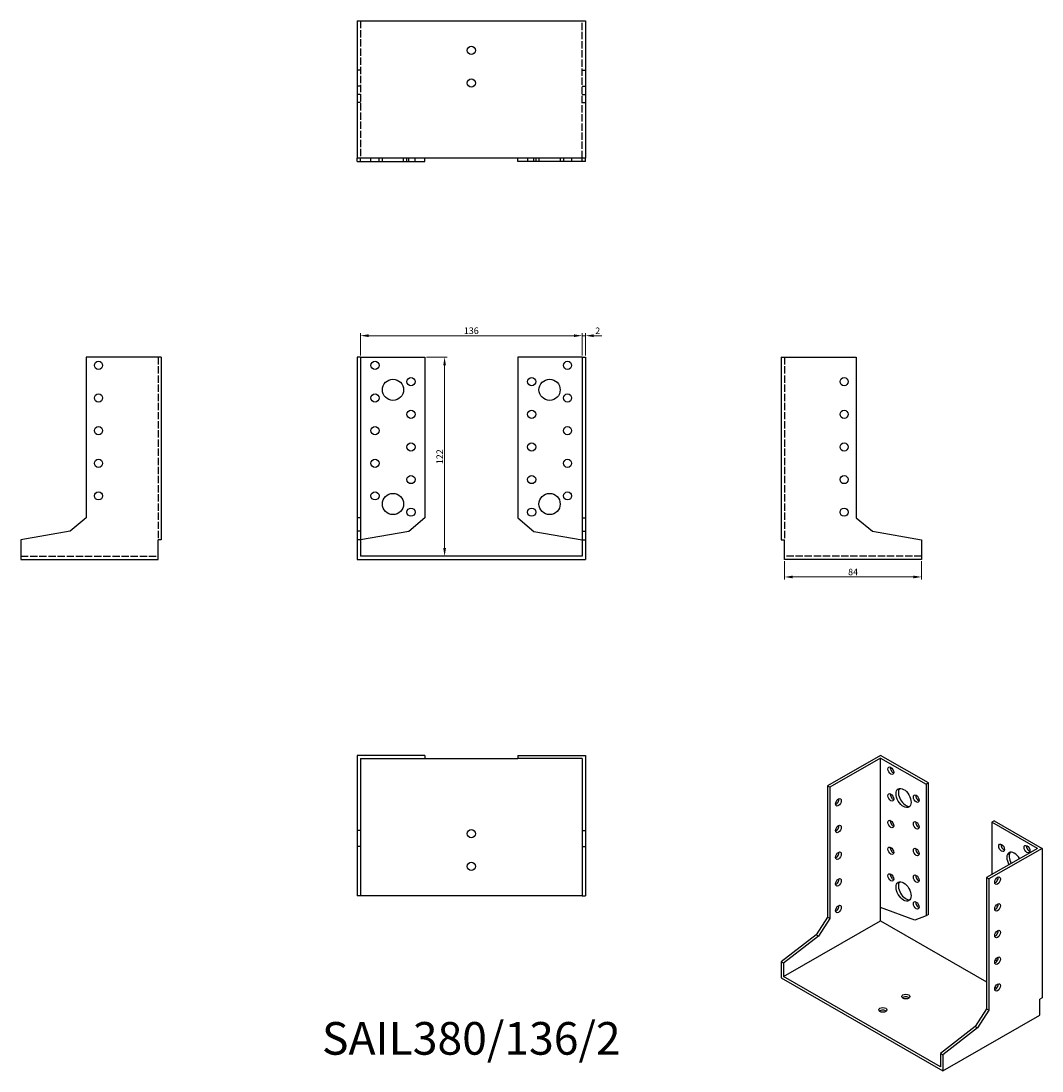
# Model space of a CAD drawing. Units: millimetres. Extents: x 1724 to 2350, y 1125 to 1768.
import ezdxf

# ---------------------------------------------------------------- set-up
doc = ezdxf.new("R2010")
doc.units = ezdxf.units.MM
doc.linetypes.add('DASHED', pattern=[0.2067, 0.1654, -0.0413])
for name, color, linetype, lineweight in [('Dimensions', 1, 'Continuous', 20), ('Hidden', 6, 'DASHED', 25), ('Part', 7, 'Continuous', 25), ('Text', 7, 'Continuous', 25)]:
    doc.layers.add(name, color=color, linetype=linetype, lineweight=lineweight)
doc.styles.add('EU_style', font='arial.ttf')
doc.dimstyles.new('Dim_2D', dxfattribs={"dimtxt": 4, "dimasz": 5, "dimexe": 1.5, "dimexo": 1, "dimgap": 1, "dimtad": 1, "dimdec": 1, "dimdsep": 46, "dimtxsty": 'EU_style', "dimcen": 2.5, "dimclrd": 256, "dimclre": 256, "dimclrt": 256, "dimadec": 0, "dimazin": 0, "dimtfac": 1, "dimtdec": 1, "dimtmove": 0, "dimatfit": 3, "dimfxl": 0, "dimtolj": 1, "dimtzin": 0, "dimlwd": -1, "dimlwe": -1, "dimarcsym": 0})

# ---------------------------------------------------------------- blocks, each defined once
blk = doc.blocks.new('*D3')
at = {"layer": 'Defpoints', "color": 0}
for p in [(2068, 1575.17), (1932, 1562), (2068, 1562)]:
    blk.add_point(p, dxfattribs=at)
at = {"layer": 'Dimensions'}
for p, q in [((1932, 1563), (1932, 1576.67)), ((2068, 1563), (2068, 1576.67)), ((1937, 1575.17), (2063, 1575.17))]:
    blk.add_line(p, q, dxfattribs=at)
for points in [[(1937, 1576.01), (1937, 1574.34), (1932, 1575.17)], [(2063, 1576.01), (2063, 1574.34), (2068, 1575.17)]]:
    blk.add_solid(points, dxfattribs=at)
at = {"layer": 'Dimensions', "insert": (2000, 1578.22), "char_height": 4, "attachment_point": 5, "style": 'EU_style'}
blk.add_mtext('\\A1;136', dxfattribs=at)
blk = doc.blocks.new('*D4')
at = {"layer": 'Defpoints', "color": 0}
for p in [(2070, 1575.17), (2068, 1562), (2070, 1562)]:
    blk.add_point(p, dxfattribs=at)
at = {"layer": 'Dimensions'}
for p, q in [((2068, 1563), (2068, 1576.67)), ((2070, 1563), (2070, 1576.67)), ((2063, 1575.17), (2058, 1575.17)), ((2068, 1575.17), (2070, 1575.17)), ((2075, 1575.17), (2080, 1575.17))]:
    blk.add_line(p, q, dxfattribs=at)
for points in [[(2063, 1576.01), (2063, 1574.34), (2068, 1575.17)], [(2075, 1576.01), (2075, 1574.34), (2070, 1575.17)]]:
    blk.add_solid(points, dxfattribs=at)
at = {"layer": 'Dimensions', "insert": (2077.5, 1578.18), "char_height": 4, "attachment_point": 5, "style": 'EU_style'}
blk.add_mtext('\\A1;2', dxfattribs=at)
blk = doc.blocks.new('*D5')
at = {"layer": 'Defpoints', "color": 0}
for p in [(1971.5, 1562), (1971.5, 1440), (1983.64, 1440)]:
    blk.add_point(p, dxfattribs=at)
at = {"layer": 'Dimensions'}
for p, q in [((1972.5, 1562), (1985.14, 1562)), ((1983.64, 1557), (1983.64, 1445)), ((1972.5, 1440), (1985.14, 1440))]:
    blk.add_line(p, q, dxfattribs=at)
for points in [[(1982.81, 1557), (1984.48, 1557), (1983.64, 1562)], [(1982.81, 1445), (1984.48, 1445), (1983.64, 1440)]]:
    blk.add_solid(points, dxfattribs=at)
at = {"layer": 'Dimensions', "insert": (1980.63, 1501), "char_height": 4, "attachment_point": 5, "rotation": 90, "style": 'EU_style'}
blk.add_mtext('\\A1;122', dxfattribs=at)
blk = doc.blocks.new('*D6')
at = {"layer": 'Defpoints', "color": 0}
for p in [(2192, 1438), (2276, 1438), (2276, 1427.33)]:
    blk.add_point(p, dxfattribs=at)
at = {"layer": 'Dimensions'}
for p, q in [((2192, 1437), (2192, 1425.83)), ((2276, 1437), (2276, 1425.83)), ((2197, 1427.33), (2271, 1427.33))]:
    blk.add_line(p, q, dxfattribs=at)
for points in [[(2197, 1428.16), (2197, 1426.5), (2192, 1427.33)], [(2271, 1428.16), (2271, 1426.5), (2276, 1427.33)]]:
    blk.add_solid(points, dxfattribs=at)
at = {"layer": 'Dimensions', "insert": (2234, 1430.37), "char_height": 4, "attachment_point": 5, "style": 'EU_style'}
blk.add_mtext('\\A1;84', dxfattribs=at)

msp = doc.modelspace()

# ---------------------------------------------------------------- linework, layer by layer
at = {"layer": 'Hidden', "ltscale": 27.092405}
for p, q in [((1932, 1768), (1932, 1684)), ((2068, 1684), (2068, 1768)), ((1808, 1562), (1808, 1450)), ((2192, 1562), (2192, 1450)), ((1724, 1440), (1808, 1440)), ((2276, 1440), (2192, 1440))]:
    msp.add_line(p, q, dxfattribs=at)
at = {"layer": 'Hidden', "ltscale": 3.809293}
for p, q in [((1932, 1737.82), (1930, 1737.82)), ((2068, 1737.82), (2070, 1737.82)), ((1932, 1728), (1930, 1728)), ((2068, 1728), (2070, 1728)), ((1932, 1723), (1930, 1723)), ((1932, 1718), (1930, 1718)), ((2068, 1723), (2070, 1723)), ((2068, 1718), (2070, 1718)), ((1938.5, 1682), (1938.5, 1684)), ((1943.5, 1682), (1943.5, 1684)), ((1945.5, 1682), (1945.5, 1684)), ((1958.5, 1682), (1958.5, 1684)), ((1960.5, 1682), (1960.5, 1684)), ((1965.5, 1682), (1965.5, 1684)), ((2034.5, 1684), (2034.5, 1682)), ((2039.5, 1684), (2039.5, 1682)), ((2041.5, 1684), (2041.5, 1682)), ((2054.5, 1684), (2054.5, 1682)), ((2056.5, 1684), (2056.5, 1682)), ((2061.5, 1684), (2061.5, 1682))]:
    msp.add_line(p, q, dxfattribs=at)
at = {"layer": 'Part'}
for p, q in [((1930, 1768), (1930, 1684)), ((1930, 1768), (2070, 1768)), ((2070, 1768), (2070, 1684)), ((1930, 1682), (1930, 1684)), ((2070, 1684), (1930, 1684)), ((1930, 1682), (1932, 1682)), ((1932, 1682), (1932, 1684)), ((1932, 1682), (1961.68, 1682)), ((1961.68, 1682), (1961.68, 1684)), ((1961.68, 1682), (1971.5, 1682)), ((1971.5, 1682), (1971.5, 1684)), ((2028.5, 1682), (2028.5, 1684)), ((2038.32, 1682), (2028.5, 1682)), ((2038.32, 1682), (2038.32, 1684)), ((2068, 1682), (2038.32, 1682)), ((2068, 1682), (2068, 1684)), ((2070, 1682), (2068, 1682)), ((2070, 1682), (2070, 1684)), ((1764, 1562), (1764, 1463.56)), ((1810, 1562), (1764, 1562)), ((1810, 1562), (1810, 1450)), ((1932, 1562), (1930, 1562)), ((1930, 1562), (1930, 1463.56)), ((1932, 1562), (1932, 1463.56)), ((1932, 1562), (1971.5, 1562)), ((1971.5, 1562), (1971.5, 1463.47)), ((2068, 1562), (2028.5, 1562)), ((2028.5, 1562), (2028.5, 1463.47)), ((2068, 1562), (2068, 1463.56)), ((2068, 1562), (2070, 1562)), ((2070, 1562), (2070, 1463.56)), ((2190, 1562), (2190, 1450)), ((2190, 1562), (2236, 1562)), ((2236, 1562), (2236, 1463.56)), ((1764, 1463.56), (1754.18, 1455.32)), ((1932, 1463.56), (1930, 1463.56)), ((1930, 1463.56), (1930, 1455.32)), ((1932, 1463.56), (1932, 1455.32)), ((1971.5, 1463.47), (1961.68, 1455.23)), ((2028.5, 1463.47), (2038.32, 1455.23)), ((2068, 1463.56), (2068, 1455.32)), ((2068, 1463.56), (2070, 1463.56)), ((2070, 1463.56), (2070, 1455.32)), ((2236, 1463.56), (2245.82, 1455.32)), ((1754.18, 1455.32), (1724, 1450)), ((1932, 1455.32), (1930, 1455.32)), ((1930, 1455.32), (1930, 1450)), ((1932, 1455.32), (1932, 1450)), ((1961.68, 1455.23), (1932, 1450)), ((2038.32, 1455.23), (2068, 1450)), ((2068, 1455.32), (2068, 1450)), ((2068, 1455.32), (2070, 1455.32)), ((2070, 1455.32), (2070, 1450)), ((2245.82, 1455.32), (2276, 1450)), ((1724, 1450), (1724, 1438)), ((1810, 1450), (1808, 1450)), ((1808, 1438), (1808, 1450)), ((1932, 1450), (1930, 1450)), ((1930, 1450), (1930, 1438)), ((1932, 1450), (1932, 1440)), ((2068, 1450), (2068, 1440)), ((2068, 1450), (2070, 1450)), ((2070, 1450), (2070, 1438)), ((2190, 1450), (2192, 1450)), ((2192, 1438), (2192, 1450)), ((2276, 1450), (2276, 1438)), ((1724, 1438), (1808, 1438)), ((1930, 1438), (2070, 1438)), ((2068, 1440), (1932, 1440)), ((2276, 1438), (2192, 1438)), ((1971.5, 1318), (1930, 1318)), ((1930, 1318), (1930, 1272)), ((1932, 1316), (1932, 1272)), ((1932, 1316), (1971.5, 1316)), ((1971.5, 1318), (1971.5, 1316)), ((1971.5, 1316), (2028.5, 1316)), ((2028.5, 1318), (2028.5, 1316)), ((2028.5, 1318), (2070, 1318)), ((2068, 1316), (2028.5, 1316)), ((2068, 1316), (2068, 1272)), ((2070, 1318), (2070, 1272)), ((2250.81, 1318), (2218.28, 1299.27)), ((2250.81, 1316.37), (2219.7, 1298.45)), ((2280.16, 1301.1), (2250.81, 1318)), ((2250.81, 1224.81), (2250.81, 1316.37)), ((2250.81, 1316.37), (2278.74, 1300.29)), ((2280.16, 1301.1), (2278.74, 1300.29)), ((2278.74, 1300.29), (2278.74, 1219.74)), ((2280.16, 1220.55), (2280.16, 1301.1)), ((2219.7, 1298.45), (2218.28, 1299.27)), ((2218.28, 1299.27), (2218.28, 1218.79)), ((2219.7, 1298.45), (2219.7, 1217.98)), ((2320.46, 1277.89), (2319.05, 1277.08)), ((2346.98, 1260.99), (2319.05, 1277.08)), ((2319.05, 1277.08), (2319.05, 1244.91)), ((2320.46, 1277.89), (2349.81, 1260.99)), ((1930, 1272), (1930, 1262.18)), ((1932, 1272), (1930, 1272)), ((1932, 1272), (1932, 1262.18)), ((2068, 1272), (2068, 1262.18)), ((2068, 1272), (2070, 1272)), ((2070, 1272), (2070, 1262.18)), ((1932, 1262.18), (1930, 1262.18)), ((1930, 1262.18), (1930, 1232)), ((1932, 1262.18), (1932, 1232)), ((2068, 1262.18), (2068, 1232)), ((2068, 1262.18), (2070, 1262.18)), ((2070, 1262.18), (2070, 1232)), ((2346.98, 1260.99), (2315.87, 1243.08)), ((2349.81, 1260.99), (2317.28, 1242.26)), ((2349.81, 1260.99), (2349.81, 1169.43)), ((2315.87, 1243.08), (2315.87, 1162.6)), ((2315.87, 1243.08), (2317.28, 1242.26)), ((2317.28, 1242.26), (2317.28, 1161.78)), ((1932, 1232), (1930, 1232)), ((2068, 1232), (1932, 1232)), ((2068, 1232), (2070, 1232)), ((2250.81, 1216.63), (2250.81, 1224.81)), ((2271.8, 1217), (2250.81, 1224.81)), ((2191.41, 1182.43), (2250.81, 1216.63)), ((2218.28, 1218.79), (2211.34, 1208.06)), ((2219.7, 1217.98), (2212.75, 1207.24)), ((2219.7, 1217.98), (2218.28, 1218.79)), ((2250.81, 1216.63), (2315.87, 1179.17)), ((2278.74, 1219.74), (2271.8, 1217)), ((2280.16, 1220.55), (2278.74, 1219.74)), ((2211.34, 1208.06), (2190, 1191.42)), ((2212.75, 1207.24), (2191.41, 1190.6)), ((2212.75, 1207.24), (2211.34, 1208.06)), ((2191.41, 1190.6), (2190, 1191.42)), ((2190, 1191.42), (2190, 1181.61)), ((2191.41, 1190.6), (2191.41, 1182.43)), ((2321.36, 1192.95), (2322.11, 1191.8)), ((2190, 1181.61), (2288.99, 1124.6)), ((2287.58, 1127.05), (2191.41, 1182.43)), ((2321.12, 1176.14), (2322.17, 1175.54)), ((2349.81, 1169.43), (2348.39, 1168.61)), ((2348.39, 1158.8), (2348.39, 1168.61)), ((2288.99, 1124.6), (2348.39, 1158.8)), ((2315.87, 1162.6), (2308.92, 1151.86)), ((2317.28, 1161.78), (2310.34, 1151.05)), ((2315.87, 1162.6), (2317.28, 1161.78)), ((2308.92, 1151.86), (2287.58, 1135.22)), ((2308.92, 1151.86), (2310.34, 1151.05)), ((2310.34, 1151.05), (2288.99, 1134.41)), ((2287.58, 1135.22), (2287.58, 1127.05)), ((2287.58, 1135.22), (2288.99, 1134.41)), ((2288.99, 1134.41), (2288.99, 1124.6))]:
    msp.add_line(p, q, dxfattribs=at)
for centre, radius in [((2000, 1750), 2.5), ((2000, 1730), 2.5), ((1771.5, 1557), 2.5), ((1941, 1557), 2.5), ((2059, 1557), 2.5), ((1952, 1542), 6.5), ((1963, 1547), 2.5), ((2037, 1547), 2.5), ((2048, 1542), 6.5), ((2228.5, 1547), 2.5), ((1771.5, 1537), 2.5), ((1941, 1537), 2.5), ((2059, 1537), 2.5), ((1963, 1527), 2.5), ((2037, 1527), 2.5), ((2228.5, 1527), 2.5), ((1771.5, 1517), 2.5), ((1941, 1517), 2.5), ((2059, 1517), 2.5), ((1963, 1507), 2.5), ((2037, 1507), 2.5), ((2228.5, 1507), 2.5), ((1771.5, 1497), 2.5), ((1941, 1497), 2.5), ((2059, 1497), 2.5), ((1963, 1487), 2.5), ((2037, 1487), 2.5), ((2228.5, 1487), 2.5), ((1771.5, 1477), 2.5), ((1941, 1477), 2.5), ((1952, 1472), 6.5), ((2048, 1472), 6.5), ((2059, 1477), 2.5), ((1963, 1467), 2.5), ((2037, 1467), 2.5), ((2228.5, 1467), 2.5), ((2000, 1270), 2.5), ((2000, 1250), 2.5)]:
    msp.add_circle(centre, radius, dxfattribs=at)
for centre, major_axis, ratio in [((2257.18, 1308.62), (-1.25, 2.17), 0.578093), ((2257.18, 1292.27), (-1.25, 2.17), 0.578093), ((2264.95, 1291.88), (-3.24, 5.63), 0.578093), ((2272.73, 1291.48), (-1.25, 2.17), 0.578093), ((2225, 1289.25), (1.25, 2.17), 0.578093), ((2225, 1272.89), (1.25, 2.17), 0.578093), ((2257.18, 1275.92), (-1.25, 2.17), 0.578093), ((2272.73, 1275.13), (-1.25, 2.17), 0.578093), ((2257.18, 1259.57), (-1.25, 2.17), 0.578093), ((2272.73, 1258.78), (-1.25, 2.17), 0.578093), ((2325.06, 1261.35), (-1.25, 2.17), 0.578093), ((2340.61, 1260.57), (-1.25, 2.17), 0.578093), ((2225, 1256.54), (1.25, 2.17), 0.578093), ((2225, 1240.19), (1.25, 2.17), 0.578093), ((2257.18, 1243.21), (-1.25, 2.17), 0.578093), ((2272.73, 1242.43), (-1.25, 2.17), 0.578093), ((2322.58, 1241.23), (1.25, 2.17), 0.578093), ((2264.95, 1234.65), (-3.24, 5.63), 0.578093), ((2225, 1223.84), (1.25, 2.17), 0.578093), ((2272.73, 1226.08), (-1.25, 2.17), 0.578093), ((2322.58, 1224.88), (1.25, 2.17), 0.578093), ((2322.58, 1208.53), (1.25, 2.17), 0.578093), ((2322.58, 1192.18), (1.25, 2.17), 0.578093), ((2322.58, 1175.82), (1.25, 2.17), 0.578093), ((2266.37, 1170.21), (2.5, 0), 0.575862), ((2252.23, 1162.07), (2.5, 0), 0.575862)]:
    msp.add_ellipse(centre, major_axis=major_axis, ratio=ratio, dxfattribs=at)
for centre, major_axis, ratio, start_param, end_param in [((2258.59, 1309.43), (1.25, -2.17), 0.578093, 3.741535, 5.683243), ((2258.59, 1293.08), (1.25, -2.17), 0.578093, 3.741535, 5.683243), ((2266.37, 1292.69), (-3.24, 5.63), 0.578093, 0.218896, 2.922697), ((2274.15, 1292.3), (1.25, -2.17), 0.578093, 3.741535, 5.683243), ((2223.59, 1290.06), (1.25, 2.17), 0.578093, 3.741535, 5.683243), ((2223.59, 1273.71), (1.25, 2.17), 0.578093, 3.741535, 5.683243), ((2258.59, 1276.73), (1.25, -2.17), 0.578093, 3.741535, 5.683243), ((2274.15, 1275.95), (1.25, -2.17), 0.578093, 3.741535, 5.683243), ((2258.59, 1260.38), (1.25, -2.17), 0.578093, 3.741535, 5.683243), ((2326.47, 1262.17), (1.25, -2.17), 0.578093, 3.741535, 5.683243), ((2342.03, 1261.38), (1.25, -2.17), 0.578093, 3.741535, 5.683243), ((2223.59, 1257.36), (1.25, 2.17), 0.578093, 3.741535, 5.683243), ((2274.15, 1259.6), (1.25, -2.17), 0.578093, 3.741535, 5.683243), ((2332.84, 1252.79), (-3.24, 5.63), 0.578093, 4.720803, 7.845567), ((2334.25, 1253.6), (-3.24, 5.63), 0.578093, 0.218896, 1.562382), ((2223.59, 1241.01), (1.25, 2.17), 0.578093, 3.741535, 5.683243), ((2258.59, 1244.03), (1.25, -2.17), 0.578093, 3.741535, 5.683243), ((2274.15, 1243.25), (1.25, -2.17), 0.578093, 3.741535, 5.683243), ((2321.17, 1242.04), (1.25, 2.17), 0.578093, 3.741535, 5.683243), ((2266.37, 1235.46), (-3.24, 5.63), 0.578093, 0.218896, 2.922697), ((2223.59, 1224.66), (1.25, 2.17), 0.578093, 3.741535, 5.683243), ((2274.15, 1226.9), (1.25, -2.17), 0.578093, 3.741535, 5.683243), ((2321.17, 1225.69), (1.25, 2.17), 0.578093, 3.741535, 5.683243), ((2321.17, 1209.34), (1.25, 2.17), 0.578093, 3.741535, 5.683243), ((2321.17, 1192.99), (1.25, 2.17), 0.578093, 3.741535, 5.683243), ((2321.17, 1176.64), (1.25, 2.17), 0.578093, 3.741535, 5.683243), ((2266.37, 1168.58), (-2.5, 0), 0.575862, 3.745517, 5.67926), ((2252.23, 1160.43), (-2.5, 0), 0.575862, 3.745517, 5.67926)]:
    msp.add_ellipse(centre, major_axis=major_axis, ratio=ratio, start_param=start_param, end_param=end_param, dxfattribs=at)

# ---------------------------------------------------------------- texts
at = {"layer": 'Text', "insert": (2000, 1142), "char_height": 20, "width": 343.6746, "attachment_point": 5, "style": 'EU_style'}
msp.add_mtext('{SAIL380/136/2}', dxfattribs=at)

# ---------------------------------------------------------------- dimensions: what is measured, and where the dimension line sits
at = {"layer": 'Dimensions'}
for base, p1, p2, picture, middle in [((2068, 1575.17), (1932, 1562), (2068, 1562), '*D3', (2000, 1578.22)), ((2276, 1427.33), (2192, 1438), (2276, 1438), '*D6', (2234, 1430.37))]:
    dim = msp.add_linear_dim(base=base, p1=p1, p2=p2, dimstyle='Dim_2D', dxfattribs=at)
    dim.commit()
    dim.dimension.update_dxf_attribs({"geometry": picture, "text_midpoint": middle})
dim = msp.add_linear_dim(base=(2070, 1575.17), p1=(2068, 1562), p2=(2070, 1562), dimstyle='Dim_2D', override={"dimtmove": 1}, dxfattribs=at)
dim.commit()
dim.dimension.update_dxf_attribs({"geometry": '*D4', "text_midpoint": (2077.5, 1575.17), "dimtype": 160})
dim = msp.add_linear_dim(base=(1983.64, 1440), p1=(1971.5, 1562), p2=(1971.5, 1440), angle=90, dimstyle='Dim_2D', dxfattribs=at)
dim.commit()
dim.dimension.update_dxf_attribs({"geometry": '*D5', "text_midpoint": (1980.63, 1501)})

doc.saveas('drawing.dxf')
